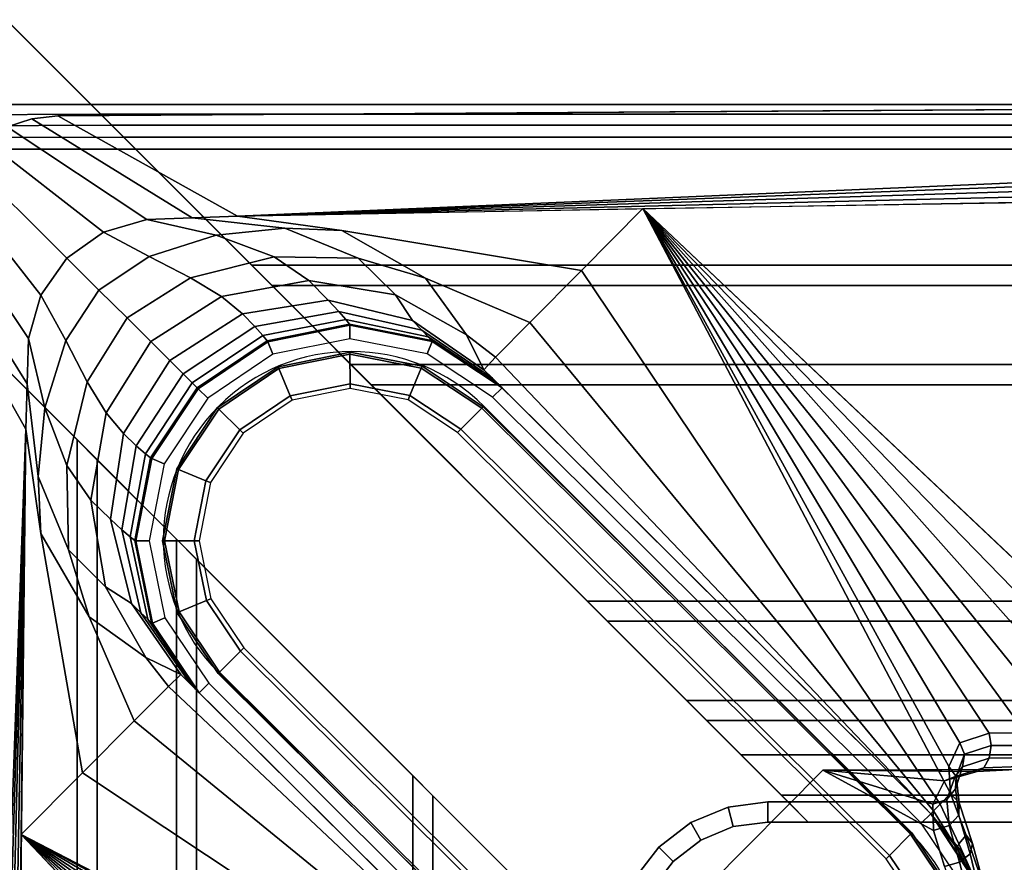
# Model space of a CAD drawing. Units: millimetres. Extents: x -452 to 2441, y -999 to 1795.
# Drawn here: x -43 to 30, y 1157 to 1220 of the extents above; entities that cross this region are included whole.
import ezdxf

# ---------------------------------------------------------------- set-up
doc = ezdxf.new("R2010")
doc.units = ezdxf.units.MM
doc.header["$LTSCALE"] = 200
doc.linetypes.add('DASHEDX2', pattern=[1.5, 1, -0.5])
for name, color, linetype in [('2ddim', 7, 'Continuous'), ('72_HWAP_INSERT', 7, 'Continuous'), ('72_HWAP_LW_D2_ANY', 7, 'Continuous'), ('72_HWAP_LW_D3_AURN-WKSF-TOP', 7, 'Continuous'), ('72_HWAP_LW_D3_AURN-WKSFRAMEONNECTORUMMY', 7, 'Continuous'), ('72_HWAP_LW_D3_AURN-WKSFRAMEUMMY', 7, 'Continuous'), ('72_HWAP_LW_D3_LEG_BODY', 7, 'Continuous')]:
    doc.layers.add(name, color=color, linetype=linetype)

# ---------------------------------------------------------------- blocks, each defined once
blk = doc.blocks.new('72HWLW3CONNECTOR')
for points, invisible_edges in [([(0, 0.013, 0.7107), (0.0015, 0.0145, 0.7122), (0.072, 0.085, 0.7122), (0.0705, 0.0835, 0.6892)], 8), ([(0.0015, 0.0145, 0.7122), (0.072, 0.082, 0.7122), (0.072, 0.085, 0.7122)], 1), ([(0, 0.013, 0.708536), (0, 0.013, 0.7107), (0.0705, 0.0835, 0.6892), (0.000066, 0.013066, 0.707912)], 6), ([(0.000573, 0.013573, 0.706772), (0.000266, 0.013259, 0.707316), (0.000066, 0.013066, 0.707912), (0.0705, 0.0835, 0.6892)], 12), ([(0.000993, 0.013993, 0.706306), (0.000573, 0.013573, 0.706772), (0.0705, 0.0835, 0.6892), (0.018574, 0.031574, 0.690484)], 6), ([(0.020127, 0.033127, 0.689532), (0.019307, 0.032307, 0.689936), (0.018574, 0.031574, 0.690484), (0.0705, 0.0835, 0.6892)], 12), ([(0.021008, 0.034008, 0.689284), (0.020127, 0.033127, 0.689532), (0.0705, 0.0835, 0.6892), (0.021919, 0.034919, 0.6892)], 2), ([(0.0705, 0.0835, 0.6892), (0.0705, 0.082, 0.6892), (0.021919, 0.023919, 0.6892), (0.021919, 0.034919, 0.6892)], 2), ([(0.034919, 0.021919, 0.6892), (0.021919, 0.034919, 0.6892), (0.0705, 0.0835, 0.6892), (0.0705, 0.082, 0.6892)], 9), ([(0.0015, 0.0145, 0.7122), (0.07334, 0.077, 0.7122), (0.072341, 0.079412, 0.7122), (0.072, 0.082, 0.7122)], 9), ([(0.0705, 0.082, 0.6892), (0.070892, 0.079024, 0.6892), (0.072041, 0.07625, 0.6892), (0.034919, 0.021919, 0.6892)], 12), ([(0.0015, 0.0145, 0.7122), (0.077, 0.07334, 0.7122), (0.074929, 0.074929, 0.7122), (0.07334, 0.077, 0.7122)], 9), ([(0.034919, 0.021919, 0.6892), (0.072041, 0.07625, 0.6892), (0.073868, 0.073868, 0.6892), (0.07625, 0.072041, 0.6892)], 9), ([(0.0015, 0.0145, 0.7122), (0.082, 0.072, 0.7122), (0.079412, 0.072341, 0.7122), (0.077, 0.07334, 0.7122)], 9), ([(0.0015, 0.0145, 0.7122), (0.0145, 0.0015, 0.7122), (0.085, 0.072, 0.7122), (0.082, 0.072, 0.7122)], 9), ([(0.085, 0.072, 0.7122), (0.0145, 0.0015, 0.7122), (0.013, 0, 0.7107), (0.0835, 0.0705, 0.6892)], 4), ([(0.07625, 0.072041, 0.6892), (0.079024, 0.070892, 0.6892), (0.082, 0.0705, 0.6892), (0.034919, 0.021919, 0.6892)], 12), ([(0.0835, 0.0705, 0.6892), (0.013, 0, 0.7107), (0.013, 0, 0.708536), (0.013066, 0.000066, 0.707912)], 9), ([(0.013066, 0.000066, 0.707912), (0.013266, 0.000259, 0.707316), (0.013573, 0.000573, 0.706772), (0.0835, 0.0705, 0.6892)], 12), ([(0.0835, 0.0705, 0.6892), (0.013573, 0.000573, 0.706772), (0.013993, 0.000993, 0.706306), (0.031574, 0.018574, 0.690484)], 9), ([(0.034919, 0.021919, 0.6892), (0.023919, 0.021919, 0.6892), (0.082, 0.0705, 0.6892), (0.0835, 0.0705, 0.6892)], 2), ([(0.031574, 0.018574, 0.690484), (0.032307, 0.019307, 0.689936), (0.033127, 0.020127, 0.689532), (0.0835, 0.0705, 0.6892)], 12), ([(0.0835, 0.0705, 0.6892), (0.033127, 0.020127, 0.689532), (0.034008, 0.021008, 0.689284), (0.034919, 0.021919, 0.6892)], 1), ([(0.034919, 0.021919, 0.6892), (0.082, 0.0705, 0.6892), (0.0835, 0.0705, 0.6892)], 1), ([(0.034919, 0.021919, 0.6892), (0.023919, 0.021919, 0.6892), (0.021919, 0.023919, 0.6892), (0.021919, 0.034919, 0.6892)], 10)]:
    blk.add_3dface(points, dxfattribs=dict(invisible_edges=invisible_edges))
for points in [[(0.0705, 0.0835, 0.6872), (0.072, 0.085, 0.6872), (0.072, 0.082, 0.6872), (0.0705, 0.082, 0.6872)], [(0.0705, 0.0835, 0.6872), (0.0705, 0.0835, 0.6892), (0.072, 0.085, 0.7122), (0.072, 0.085, 0.6872)], [(0.072, 0.082, 0.6872), (0.072, 0.085, 0.6872), (0.072, 0.085, 0.7122), (0.072, 0.082, 0.7122)], [(0.0705, 0.0835, 0.6892), (0.0705, 0.0835, 0.6872), (0.0705, 0.082, 0.6872), (0.0705, 0.082, 0.6892)], [(0.000993, 0.002993, 0.706306), (0.000993, 0.013993, 0.706306), (0.018574, 0.031574, 0.690484), (0.018574, 0.020574, 0.690484)]]:
    blk.add_3dface(points)
mesh = blk.add_polymesh((2, 7))
for k, corner in enumerate([(0.072, 0.082, 0.6872), (0.072341, 0.079412, 0.6872), (0.07334, 0.077, 0.6872), (0.074929, 0.074929, 0.6872), (0.077, 0.07334, 0.6872), (0.079412, 0.072341, 0.6872), (0.082, 0.072, 0.6872), (0.0705, 0.082, 0.6872), (0.070892, 0.079024, 0.6872), (0.072041, 0.07625, 0.6872), (0.073868, 0.073868, 0.6872), (0.07625, 0.072041, 0.6872), (0.079024, 0.070892, 0.6872), (0.082, 0.0705, 0.6872)]):
    mesh.set_mesh_vertex(divmod(k, 7), corner)
mesh = blk.add_polymesh((2, 7))
for k, corner in enumerate([(0.0705, 0.082, 0.6872), (0.070892, 0.079024, 0.6872), (0.072041, 0.07625, 0.6872), (0.073868, 0.073868, 0.6872), (0.07625, 0.072041, 0.6872), (0.079024, 0.070892, 0.6872), (0.082, 0.0705, 0.6872), (0.0705, 0.082, 0.6892), (0.070892, 0.079024, 0.6892), (0.072041, 0.07625, 0.6892), (0.073868, 0.073868, 0.6892), (0.07625, 0.072041, 0.6892), (0.079024, 0.070892, 0.6892), (0.082, 0.0705, 0.6892)]):
    mesh.set_mesh_vertex(divmod(k, 7), corner)
mesh = blk.add_polymesh((2, 7))
for k, corner in enumerate([(0.072, 0.082, 0.7122), (0.072341, 0.079412, 0.7122), (0.07334, 0.077, 0.7122), (0.074929, 0.074929, 0.7122), (0.077, 0.07334, 0.7122), (0.079412, 0.072341, 0.7122), (0.082, 0.072, 0.7122), (0.072, 0.082, 0.6872), (0.072341, 0.079412, 0.6872), (0.07334, 0.077, 0.6872), (0.074929, 0.074929, 0.6872), (0.077, 0.07334, 0.6872), (0.079412, 0.072341, 0.6872), (0.082, 0.072, 0.6872)]):
    mesh.set_mesh_vertex(divmod(k, 7), corner)
mesh = blk.add_polymesh((2, 5))
for k, corner in enumerate([(0.018574, 0.031574, 0.690484), (0.019307, 0.032307, 0.689936), (0.020127, 0.033127, 0.689532), (0.021008, 0.034008, 0.689284), (0.021919, 0.034919, 0.6892), (0.018574, 0.020574, 0.690484), (0.019352, 0.021352, 0.689914), (0.020183, 0.022183, 0.689516), (0.021043, 0.023043, 0.68928), (0.021919, 0.023919, 0.6892)]):
    mesh.set_mesh_vertex(divmod(k, 5), corner)
blk = doc.blocks.new('72HWLW3CURA-2108_FRAME')
for points in [[(0.085, -0.072, 0.7122), (2.015, -0.072, 0.7122), (2.0855, -0.0015, 0.7122), (0.0145, -0.0015, 0.7122)], [(2.028, -0.085, 0.7122), (2.028, -0.715, 0.7122), (2.0985, -0.7855, 0.7122), (2.0985, -0.0145, 0.7122)], [(2.099007, -0.013993, 0.706306), (2.099007, -0.786007, 0.706306), (2.081426, -0.768426, 0.690484), (2.081426, -0.031574, 0.690484)], [(0.034919, -0.021919, 0.6892), (2.065081, -0.021919, 0.6892), (2.05645, -0.03055, 0.6892), (0.04355, -0.03055, 0.6892)], [(0.04355, -0.03055, 0.6892), (2.05645, -0.03055, 0.6892), (2.05495, -0.03205, 0.6907), (0.04505, -0.03205, 0.6907)], [(0.04505, -0.03205, 0.6907), (2.05495, -0.03205, 0.6907), (2.05495, -0.03205, 0.7082), (0.04505, -0.03205, 0.7082)], [(0.04505, -0.03205, 0.7082), (2.05495, -0.03205, 0.7082), (2.04905, -0.03795, 0.7082), (0.05095, -0.03795, 0.7082)], [(2.078081, -0.034919, 0.6892), (2.078081, -0.765081, 0.6892), (2.06945, -0.75645, 0.6892), (2.06945, -0.04355, 0.6892)], [(0.05095, -0.03795, 0.7082), (2.04905, -0.03795, 0.7082), (2.04905, -0.03795, 0.6907), (0.05095, -0.03795, 0.6907)], [(0.05095, -0.03795, 0.6907), (2.04905, -0.03795, 0.6907), (2.04755, -0.03945, 0.6892), (0.05245, -0.03945, 0.6892)], [(0.05245, -0.03945, 0.6892), (2.04755, -0.03945, 0.6892), (2.03145, -0.05555, 0.6892), (0.06855, -0.05555, 0.6892)], [(2.06945, -0.04355, 0.6892), (2.06945, -0.75645, 0.6892), (2.06795, -0.75495, 0.6907), (2.06795, -0.04505, 0.6907)], [(2.06795, -0.04505, 0.7082), (2.06795, -0.75495, 0.7082), (2.06205, -0.74905, 0.7082), (2.06205, -0.05095, 0.7082)], [(2.06795, -0.04505, 0.6907), (2.06795, -0.75495, 0.6907), (2.06795, -0.75495, 0.7082), (2.06795, -0.04505, 0.7082)], [(2.06205, -0.05095, 0.6907), (2.06205, -0.74905, 0.6907), (2.06055, -0.74755, 0.6892), (2.06055, -0.05245, 0.6892)], [(2.06205, -0.05095, 0.7082), (2.06205, -0.74905, 0.7082), (2.06205, -0.74905, 0.6907), (2.06205, -0.05095, 0.6907)], [(2.06055, -0.05245, 0.6892), (2.06055, -0.74755, 0.6892), (2.04445, -0.73145, 0.6892), (2.04445, -0.06855, 0.6892)], [(0.06855, -0.05555, 0.6892), (2.03145, -0.05555, 0.6892), (2.02995, -0.05705, 0.6907), (0.07005, -0.05705, 0.6907)], [(0.07005, -0.05705, 0.6907), (2.02995, -0.05705, 0.6907), (2.02995, -0.05705, 0.7082), (0.07005, -0.05705, 0.7082)], [(0.07005, -0.05705, 0.7082), (2.02995, -0.05705, 0.7082), (2.02405, -0.06295, 0.7082), (0.07595, -0.06295, 0.7082)], [(2.04445, -0.06855, 0.6892), (2.04445, -0.73145, 0.6892), (2.04295, -0.72995, 0.6907), (2.04295, -0.07005, 0.6907)], [(2.04295, -0.07005, 0.7082), (2.04295, -0.72995, 0.7082), (2.03705, -0.72405, 0.7082), (2.03705, -0.07595, 0.7082)], [(2.04295, -0.07005, 0.6907), (2.04295, -0.72995, 0.6907), (2.04295, -0.72995, 0.7082), (2.04295, -0.07005, 0.7082)], [(2.03705, -0.07595, 0.6907), (2.03705, -0.72405, 0.6907), (2.03555, -0.72255, 0.6892), (2.03555, -0.07745, 0.6892)], [(2.03705, -0.07595, 0.7082), (2.03705, -0.72405, 0.7082), (2.03705, -0.72405, 0.6907), (2.03705, -0.07595, 0.6907)], [(2.03555, -0.07745, 0.6892), (2.03555, -0.72255, 0.6892), (2.0295, -0.7165, 0.6892), (2.0295, -0.0835, 0.6892)], [(2.033, -0.08, 0.7087), (2.033, -0.72, 0.7087), (2.03, -0.717, 0.7087), (2.03, -0.083, 0.7087)], [(2.033, -0.08, 0.6927), (2.033, -0.72, 0.6927), (2.033, -0.72, 0.7087), (2.033, -0.08, 0.7087)], [(2.028, -0.085, 0.6957), (2.028, -0.715, 0.6957), (2.03, -0.717, 0.6957), (2.03, -0.083, 0.6957)], [(2.03, -0.083, 0.7057), (2.03, -0.717, 0.7057), (2.028, -0.715, 0.7057), (2.028, -0.085, 0.7057)], [(2.0295, -0.0835, 0.6872), (2.0295, -0.7165, 0.6872), (2.028, -0.715, 0.6872), (2.028, -0.085, 0.6872)], [(2.0295, -0.0835, 0.6892), (2.0295, -0.7165, 0.6892), (2.0295, -0.7165, 0.6872), (2.0295, -0.0835, 0.6872)], [(2.03, -0.083, 0.7087), (2.03, -0.717, 0.7087), (2.03, -0.717, 0.7057), (2.03, -0.083, 0.7057)], [(2.028, -0.085, 0.6872), (2.028, -0.715, 0.6872), (2.028, -0.715, 0.6957), (2.028, -0.085, 0.6957)], [(2.028, -0.085, 0.7057), (2.028, -0.715, 0.7057), (2.028, -0.715, 0.7122), (2.028, -0.085, 0.7122)]]:
    blk.add_3dface(points)
for points, invisible_edges in [([(2.03, -0.083, 0.6927), (2.03, -0.717, 0.6927), (2.033, -0.72, 0.6927), (2.033, -0.08, 0.6927)], 1), ([(2.03, -0.083, 0.6957), (2.03, -0.717, 0.6957), (2.03, -0.717, 0.6927), (2.03, -0.083, 0.6927)], 4)]:
    blk.add_3dface(points, dxfattribs=dict(invisible_edges=invisible_edges))
mesh = blk.add_polymesh((2, 5))
for k, corner in enumerate([(2.081426, -0.768426, 0.690484), (2.080693, -0.767693, 0.689936), (2.079873, -0.766873, 0.689532), (2.078992, -0.765992, 0.689284), (2.078081, -0.765081, 0.6892), (2.081426, -0.031574, 0.690484), (2.080693, -0.032307, 0.689936), (2.079873, -0.033127, 0.689532), (2.078992, -0.034008, 0.689284), (2.078081, -0.034919, 0.6892)]):
    mesh.set_mesh_vertex(divmod(k, 5), corner)
blk = doc.blocks.new('72HWLW3CURA-2108_FRAME_2LNP1')
for points, invisible_edges in [([(1.967982, -0.151048, 0.7122), (0.002, -0.002, 0.7122), (2.098, -0.002, 0.7122), (1.979599, -0.154161, 0.7122)], 5), ([(2.098, -0.002, 0.7297), (0.002, -0.002, 0.7297), (1.967982, -0.151048, 0.7297), (1.979599, -0.154161, 0.7297)], 10), ([(1.979599, -0.154161, 0.7122), (2.098, -0.002, 0.7122), (2.000352, -0.166143, 0.7122), (1.9905, -0.159244, 0.7122)], 3), ([(2.000352, -0.166143, 0.7297), (2.098, -0.002, 0.7297), (1.979599, -0.154161, 0.7297), (1.9905, -0.159244, 0.7297)], 3), ([(2.015756, -0.1845, 0.7122), (2.008857, -0.174648, 0.7122), (2.000352, -0.166143, 0.7122), (2.098, -0.002, 0.7122)], 12), ([(2.000352, -0.166143, 0.7297), (2.008857, -0.174648, 0.7297), (2.015756, -0.1845, 0.7297), (2.098, -0.002, 0.7297)], 12), ([(2.098, -0.002, 0.7122), (2.023952, -0.207018, 0.7122), (2.020839, -0.195401, 0.7122), (2.015756, -0.1845, 0.7122)], 9), ([(2.020839, -0.195401, 0.7297), (2.023952, -0.207018, 0.7297), (2.098, -0.002, 0.7297), (2.015756, -0.1845, 0.7297)], 6), ([(2.025, -0.219, 0.7122), (2.023952, -0.207018, 0.7122), (2.098, -0.002, 0.7122)], 10), ([(2.098, -0.002, 0.7297), (2.023952, -0.207018, 0.7297), (2.025, -0.219, 0.7297), (2.098, -0.002, 0.7297)], 5), ([(2.025, -0.219, 0.7122), (2.098, -0.002, 0.7122), (2.098, -0.798, 0.7122), (2.025, -0.581, 0.7122)], 5), ([(2.098, -0.798, 0.7297), (2.098, -0.002, 0.7297), (2.025, -0.219, 0.7297), (2.025, -0.581, 0.7297)], 10)]:
    blk.add_3dface(points, dxfattribs=dict(invisible_edges=invisible_edges))
blk = doc.blocks.new('72HWLW2CULG-FH-G')
at = {"color": 252, "linetype": 'DASHEDX2'}
for p, q in [((0.072892, 0.092691), (0.041072, 0.060871)), ((0.060871, 0.041072), (0.092691, 0.072892))]:
    blk.add_line(p, q, dxfattribs=at)
for centre, start, end in [((0.082791, 0.082791), 315, 135), ((0.050972, 0.050972), 135, 315)]:
    blk.add_arc(centre, 0.014, start, end, dxfattribs=at)
blk = doc.blocks.new('72HWAP_LW21289888009000')
at = {"layer": '2ddim', "rotation": 180}
blk.add_blockref('72HWLW2CULG-FH-G', (2.1, 0), dxfattribs=at)
blk = doc.blocks.new('72HWLW3CULG_18_FG_TRIM')
for points, invisible_edges in [([(0.019419, 0.029115, 0.68891), (0.06814, 0.086091, 0.6892), (0.067958, 0.142559, 0.6892), (0.018949, 0.101935, 0.68891)], 5), ([(0.066048, 0.114734, 0.6807), (0.026336, 0.072672, 0.680688), (0.025791, 0.106242, 0.6807), (0.065958, 0.142552, 0.6807)], 4), ([(0.094295, 0.072808, 0.671875), (0.095103, 0.075488, 0.669147), (0.075306, 0.095158, 0.669147), (0.072631, 0.094333, 0.671875)], 10), ([(0.07139, 0.09412, 0.65839), (0.039405, 0.061928, 0.65401), (0.038969, 0.061489, 0.65863), (0.038325, 0.060841, 0.6632)], 1), ([(0.039654, 0.062179, 0.6447), (0.039632, 0.062156, 0.649361), (0.039405, 0.061928, 0.65401), (0.07139, 0.09412, 0.65839)], 12), ([(0.07139, 0.09412, 0.65839), (0.07139, 0.09412, 0.6397), (0.039673, 0.062197, 0.6397), (0.039654, 0.062179, 0.6447)], 8), ([(0.072631, 0.094333, 0.671875), (0.06814, 0.086091, 0.6892), (0.086082, 0.068264, 0.6892), (0.094295, 0.072808, 0.671875)], 8), ([(0.06814, 0.086091, 0.6892), (0.019419, 0.029115, 0.68891), (0.019651, 0.027185, 0.68891)], 9), ([(0.019651, 0.027185, 0.68891), (0.020245, 0.025335, 0.68891), (0.021181, 0.023631, 0.68891), (0.06814, 0.086091, 0.6892)], 12), ([(0.06814, 0.086091, 0.6892), (0.021181, 0.023631, 0.68891), (0.022423, 0.022135, 0.68891), (0.023926, 0.020903, 0.68891)], 9), ([(0.027491, 0.019396, 0.68891), (0.06814, 0.086091, 0.6892), (0.023926, 0.020903, 0.68891), (0.025636, 0.019978, 0.68891)], 3), ([(0.029422, 0.019176, 0.68891), (0.086082, 0.068264, 0.6892), (0.06814, 0.086091, 0.6892), (0.027491, 0.019396, 0.68891)], 5), ([(0.09409, 0.071565, 0.65839), (0.061026, 0.038287, 0.6632), (0.061669, 0.038935, 0.65863), (0.062105, 0.039373, 0.65401)], 8), ([(0.09409, 0.071565, 0.65839), (0.062105, 0.039373, 0.65401), (0.062332, 0.039602, 0.649361), (0.062354, 0.039624, 0.6447)], 9), ([(0.09409, 0.071565, 0.65839), (0.062354, 0.039624, 0.6447), (0.062373, 0.039643, 0.6397), (0.09409, 0.071565, 0.6397)], 1), ([(0.102243, 0.019176, 0.68891), (0.14255, 0.068446, 0.6892), (0.086082, 0.068264, 0.6892), (0.029422, 0.019176, 0.68891)], 5), ([(0.106506, 0.026046, 0.6807), (0.072933, 0.026374, 0.680688), (0.114738, 0.066356, 0.6807), (0.142557, 0.066446, 0.6807)], 8)]:
    blk.add_3dface(points, dxfattribs=dict(invisible_edges=invisible_edges))
for points in [[(0.06814, 0.086091, 0.6892), (0.068048, 0.11474, 0.6827), (0.067958, 0.142559, 0.6827), (0.067958, 0.142559, 0.6892)], [(0.026886, 0.042497, 0.6807), (0.019419, 0.029115, 0.68891), (0.018949, 0.101935, 0.68891), (0.024173, 0.106192, 0.681526)], [(0.106467, 0.024427, 0.681526), (0.102243, 0.019176, 0.68891), (0.029422, 0.019176, 0.68891), (0.042755, 0.026729, 0.6807)]]:
    blk.add_3dface(points)
at = {"linetype": 'Continuous'}
for points in [[(0.039673, 0.062197, 0.0645), (0.039673, 0.062197, 0.6397), (0.07139, 0.09412, 0.6397), (0.07139, 0.09412, 0.0645)], [(0.040382, 0.061493, 0.015), (0.039673, 0.062197, 0.0165), (0.07139, 0.09412, 0.0165), (0.072099, 0.093415, 0.015)], [(0.039673, 0.062197, 0.0165), (0.039673, 0.062197, 0.0645), (0.07139, 0.09412, 0.0645), (0.07139, 0.09412, 0.0165)], [(0.041092, 0.060788, 0.015), (0.072809, 0.09271, 0.015), (0.072809, 0.09271, 0.002707), (0.041092, 0.060788, 0.002707)], [(0.041092, 0.060788, 0.002707), (0.072809, 0.09271, 0.002707), (0.072917, 0.092607, 0.002354), (0.041195, 0.06068, 0.002354)], [(0.041195, 0.06068, 0.002354), (0.072917, 0.092607, 0.002354), (0.074483, 0.091051, 0.000146), (0.042761, 0.059124, 0.000146)], [(0.042761, 0.059124, 0.000146), (0.074483, 0.091051, 0.000146), (0.074734, 0.090802), (0.043012, 0.058875)], [(0.091002, 0.074639, 0.000146), (0.05928, 0.042712, 0.000146), (0.059029, 0.042961), (0.090751, 0.074888)], [(0.092567, 0.073083, 0.002354), (0.060845, 0.041156, 0.002354), (0.05928, 0.042712, 0.000146), (0.091002, 0.074639, 0.000146)], [(0.092671, 0.072975, 0.002707), (0.060954, 0.041053, 0.002707), (0.060845, 0.041156, 0.002354), (0.092567, 0.073083, 0.002354)], [(0.092671, 0.072975, 0.015), (0.060954, 0.041053, 0.015), (0.060954, 0.041053, 0.002707), (0.092671, 0.072975, 0.002707)], [(0.062373, 0.039643, 0.0165), (0.061664, 0.040348, 0.015), (0.093381, 0.07227, 0.015), (0.09409, 0.071565, 0.0165)], [(0.062373, 0.039643, 0.6397), (0.062373, 0.039643, 0.0645), (0.09409, 0.071565, 0.0645), (0.09409, 0.071565, 0.6397)], [(0.062373, 0.039643, 0.0645), (0.062373, 0.039643, 0.0165), (0.09409, 0.071565, 0.0165), (0.09409, 0.071565, 0.0645)]]:
    blk.add_3dface(points, dxfattribs=at)
mesh = blk.add_polymesh((2, 9))
for k, corner in enumerate([(0.066048, 0.114734, 0.6807), (0.065908, 0.111238, 0.680476), (0.065745, 0.107794, 0.679838), (0.06556, 0.104435, 0.678847), (0.065356, 0.101173, 0.677574), (0.065378, 0.098474, 0.676176), (0.066108, 0.096292, 0.674236), (0.067864, 0.095459, 0.671917), (0.069873, 0.095589, 0.669645), (0.026336, 0.072672, 0.680688), (0.026336, 0.072672, 0.680688), (0.026336, 0.072672, 0.680688), (0.026336, 0.072672, 0.680688), (0.026336, 0.072672, 0.680688), (0.026336, 0.072672, 0.680688), (0.026336, 0.072672, 0.680688), (0.026336, 0.072672, 0.680688), (0.026336, 0.072672, 0.680688)]):
    mesh.set_mesh_vertex(divmod(k, 9), corner)
mesh = blk.add_polymesh((2, 9))
for k, corner in enumerate([(0.072631, 0.094333, 0.671875), (0.070674, 0.094282, 0.674195), (0.068934, 0.095145, 0.676514), (0.068228, 0.097569, 0.678155), (0.068094, 0.1004, 0.679262), (0.068083, 0.103833, 0.68068), (0.068071, 0.107385, 0.681762), (0.06806, 0.111033, 0.682453), (0.068048, 0.114738, 0.6827), (0.06814, 0.086091, 0.6892), (0.06814, 0.086091, 0.6892), (0.06814, 0.086091, 0.6892), (0.06814, 0.086091, 0.6892), (0.06814, 0.086091, 0.6892), (0.06814, 0.086091, 0.6892), (0.06814, 0.086091, 0.6892), (0.06814, 0.086091, 0.6892), (0.06814, 0.086091, 0.6892)]):
    mesh.set_mesh_vertex(divmod(k, 9), corner)
mesh = blk.add_polymesh((2, 5))
for k, corner in enumerate([(0.024173, 0.106192, 0.681526), (0.024492, 0.106202, 0.68118), (0.024883, 0.106214, 0.680919), (0.025324, 0.106227, 0.680756), (0.025791, 0.106242, 0.6807), (0.026886, 0.042497, 0.6807), (0.026886, 0.042497, 0.6807), (0.026886, 0.042497, 0.6807), (0.026886, 0.042497, 0.6807), (0.026886, 0.042497, 0.6807)]):
    mesh.set_mesh_vertex(divmod(k, 5), corner)
mesh = blk.add_polymesh((5, 5))
for k, corner in enumerate([(0.065356, 0.101173, 0.677574), (0.066311, 0.101229, 0.677461), (0.067216, 0.101093, 0.677761), (0.067858, 0.100792, 0.678414), (0.068094, 0.1004, 0.679262), (0.065378, 0.098474, 0.676176), (0.066311, 0.098615, 0.676228), (0.067254, 0.098475, 0.676677), (0.067955, 0.098088, 0.677388), (0.068228, 0.097569, 0.678155), (0.066108, 0.096292, 0.674236), (0.06695, 0.096626, 0.674598), (0.067881, 0.096496, 0.675259), (0.068621, 0.095936, 0.675977), (0.068934, 0.095145, 0.676514), (0.067864, 0.095459, 0.671917), (0.068617, 0.09602, 0.672543), (0.069539, 0.095972, 0.673313), (0.070321, 0.095311, 0.673936), (0.070674, 0.094282, 0.674195), (0.069873, 0.095589, 0.669645), (0.070585, 0.096249, 0.67039), (0.071485, 0.09621, 0.671189), (0.072265, 0.095484, 0.671748), (0.072631, 0.094333, 0.671875)]):
    mesh.set_mesh_vertex(divmod(k, 5), corner)
mesh = blk.add_polymesh((5, 5))
for k, corner in enumerate([(0.083891, 0.098811, 0.65839), (0.080457, 0.098687, 0.65839), (0.077128, 0.097832, 0.65839), (0.074058, 0.096286, 0.65839), (0.07139, 0.09412, 0.65839), (0.083891, 0.098809, 0.658968), (0.080421, 0.09865, 0.659388), (0.07712, 0.097731, 0.66003), (0.074083, 0.096169, 0.660718), (0.071384, 0.094126, 0.661286), (0.083891, 0.098806, 0.659545), (0.080314, 0.098602, 0.660453), (0.077007, 0.097608, 0.661546), (0.073974, 0.096074, 0.662784), (0.071175, 0.094333, 0.664164), (0.083891, 0.098804, 0.660123), (0.08016, 0.098599, 0.661506), (0.076747, 0.097631, 0.663025), (0.073618, 0.096226, 0.664788), (0.070674, 0.094831, 0.66697), (0.083891, 0.098801, 0.6607), (0.080004, 0.098683, 0.66247), (0.076352, 0.097916, 0.664555), (0.072988, 0.096759, 0.666929), (0.069873, 0.095589, 0.669645)]):
    mesh.set_mesh_vertex(divmod(k, 5), corner)
mesh = blk.add_polymesh((5, 5))
for k, corner in enumerate([(0.069873, 0.095589, 0.669645), (0.070585, 0.096249, 0.67039), (0.071485, 0.09621, 0.671189), (0.072265, 0.095484, 0.671748), (0.072631, 0.094333, 0.671875), (0.072988, 0.096759, 0.666929), (0.073604, 0.097238, 0.667671), (0.074359, 0.097058, 0.668454), (0.074997, 0.096267, 0.669007), (0.075306, 0.095158, 0.669147), (0.076352, 0.097916, 0.664555), (0.076869, 0.098115, 0.665277), (0.077466, 0.097799, 0.665997), (0.077949, 0.097038, 0.666505), (0.078162, 0.096062, 0.666662), (0.080004, 0.098683, 0.66247), (0.080419, 0.098622, 0.663166), (0.080847, 0.098215, 0.663808), (0.081166, 0.097528, 0.664257), (0.081279, 0.096705, 0.664423), (0.083891, 0.098801, 0.6607), (0.084216, 0.098629, 0.661369), (0.084473, 0.098196, 0.661942), (0.084623, 0.097556, 0.662331), (0.084648, 0.096809, 0.662486)]):
    mesh.set_mesh_vertex(divmod(k, 5), corner)
mesh = blk.add_polymesh((2, 9), dxfattribs=at)
for k, corner in enumerate([(0.093381, 0.07227, 0.015), (0.096617, 0.077147, 0.015), (0.09774, 0.082891, 0.015), (0.09658, 0.088627, 0.015), (0.093312, 0.093483, 0.015), (0.088435, 0.096719, 0.015), (0.082692, 0.097842, 0.015), (0.076955, 0.096682, 0.015), (0.072099, 0.093415, 0.015), (0.09409, 0.071565, 0.0165), (0.097542, 0.076767, 0.0165), (0.09874, 0.082894, 0.0165), (0.097502, 0.089013, 0.0165), (0.094017, 0.094193, 0.0165), (0.088815, 0.097644, 0.0165), (0.082688, 0.098842, 0.0165), (0.076569, 0.097605, 0.0165), (0.07139, 0.09412, 0.0165)]):
    mesh.set_mesh_vertex(divmod(k, 9), corner)
mesh = blk.add_polymesh((2, 9), dxfattribs=at)
for k, corner in enumerate([(0.09409, 0.071565, 0.0165), (0.097542, 0.076767, 0.0165), (0.09874, 0.082894, 0.0165), (0.097502, 0.089013, 0.0165), (0.094017, 0.094193, 0.0165), (0.088815, 0.097644, 0.0165), (0.082688, 0.098842, 0.0165), (0.076569, 0.097605, 0.0165), (0.07139, 0.09412, 0.0165), (0.09409, 0.071565, 0.0645), (0.097542, 0.076767, 0.0645), (0.09874, 0.082894, 0.0645), (0.097502, 0.089013, 0.0645), (0.094017, 0.094193, 0.0645), (0.088815, 0.097644, 0.0645), (0.082688, 0.098842, 0.0645), (0.076569, 0.097605, 0.0645), (0.07139, 0.09412, 0.0645)]):
    mesh.set_mesh_vertex(divmod(k, 9), corner)
mesh = blk.add_polymesh((2, 17))
for k, corner in enumerate([(0.09409, 0.071565, 0.6397), (0.097542, 0.076767, 0.6397), (0.097542, 0.076767, 0.6397), (0.09874, 0.082894, 0.6397), (0.09874, 0.082894, 0.6397), (0.097502, 0.089013, 0.6397), (0.097502, 0.089013, 0.6397), (0.094017, 0.094193, 0.6397), (0.094017, 0.094193, 0.6397), (0.094017, 0.094193, 0.6397), (0.088815, 0.097644, 0.6397), (0.088815, 0.097644, 0.6397), (0.082688, 0.098842, 0.6397), (0.082688, 0.098842, 0.6397), (0.076569, 0.097605, 0.6397), (0.076569, 0.097605, 0.6397), (0.07139, 0.09412, 0.6397), (0.09409, 0.071565, 0.65839), (0.096239, 0.074248, 0.65839), (0.097765, 0.077327, 0.65839), (0.098599, 0.080661, 0.65839), (0.098701, 0.084097, 0.65839), (0.09823, 0.086897, 0.65839), (0.097271, 0.089569, 0.65839), (0.095855, 0.09203, 0.65839), (0.094026, 0.094202, 0.65839), (0.091843, 0.096017, 0.65839), (0.089373, 0.097417, 0.65839), (0.086694, 0.098358, 0.65839), (0.083891, 0.098811, 0.65839), (0.080457, 0.098687, 0.65839), (0.077128, 0.097832, 0.65839), (0.074058, 0.096286, 0.65839), (0.07139, 0.09412, 0.65839)]):
    mesh.set_mesh_vertex(divmod(k, 17), corner)
mesh = blk.add_polymesh((2, 4), dxfattribs=at)
for k, corner in enumerate([(0.089905, 0.097148, 0.0645), (0.083487, 0.098825, 0.0645), (0.07694, 0.097754, 0.0645), (0.07139, 0.09412, 0.0645), (0.089905, 0.097148, 0.6397), (0.083487, 0.098825, 0.6397), (0.07694, 0.097754, 0.6397), (0.07139, 0.09412, 0.6397)]):
    mesh.set_mesh_vertex(divmod(k, 4), corner)
mesh = blk.add_polymesh((2, 9), dxfattribs=at)
for k, corner in enumerate([(0.072809, 0.09271, 0.015), (0.077341, 0.09576, 0.015), (0.082695, 0.096842, 0.015), (0.088056, 0.095794, 0.015), (0.092607, 0.092774, 0.015), (0.095657, 0.088242, 0.015), (0.09674, 0.082888, 0.015), (0.095691, 0.077527, 0.015), (0.092671, 0.072975, 0.015), (0.072809, 0.09271, 0.002707), (0.077341, 0.09576, 0.002707), (0.082695, 0.096842, 0.002707), (0.088056, 0.095794, 0.002707), (0.092607, 0.092774, 0.002707), (0.095657, 0.088242, 0.002707), (0.09674, 0.082888, 0.002707), (0.095691, 0.077527, 0.002707), (0.092671, 0.072975, 0.002707)]):
    mesh.set_mesh_vertex(divmod(k, 9), corner)
mesh = blk.add_polymesh((2, 9), dxfattribs=at)
for k, corner in enumerate([(0.072809, 0.09271, 0.002707), (0.077341, 0.09576, 0.002707), (0.082695, 0.096842, 0.002707), (0.088056, 0.095794, 0.002707), (0.092607, 0.092774, 0.002707), (0.095657, 0.088242, 0.002707), (0.09674, 0.082888, 0.002707), (0.095691, 0.077527, 0.002707), (0.092671, 0.072975, 0.002707), (0.072917, 0.092607, 0.002354), (0.077401, 0.095624, 0.002354), (0.082698, 0.096695, 0.002354), (0.088001, 0.095658, 0.002354), (0.092504, 0.09267, 0.002354), (0.095521, 0.088186, 0.002354), (0.096592, 0.08289, 0.002354), (0.095555, 0.077586, 0.002354), (0.092567, 0.073083, 0.002354)]):
    mesh.set_mesh_vertex(divmod(k, 9), corner)
mesh = blk.add_polymesh((2, 9), dxfattribs=at)
for k, corner in enumerate([(0.072917, 0.092607, 0.002354), (0.077401, 0.095624, 0.002354), (0.082698, 0.096695, 0.002354), (0.088001, 0.095658, 0.002354), (0.092504, 0.09267, 0.002354), (0.095521, 0.088186, 0.002354), (0.096592, 0.08289, 0.002354), (0.095555, 0.077586, 0.002354), (0.092567, 0.073083, 0.002354), (0.074483, 0.091051, 0.000146), (0.078252, 0.093587, 0.000146), (0.082705, 0.094488, 0.000146), (0.087163, 0.093616, 0.000146), (0.090949, 0.091104, 0.000146), (0.093485, 0.087335, 0.000146), (0.094385, 0.082883, 0.000146), (0.093513, 0.078424, 0.000146), (0.091002, 0.074639, 0.000146)]):
    mesh.set_mesh_vertex(divmod(k, 9), corner)
mesh = blk.add_polymesh((2, 5))
for k, corner in enumerate([(0.069873, 0.095589, 0.669645), (0.070674, 0.094831, 0.666969), (0.071175, 0.094333, 0.664163), (0.071384, 0.094126, 0.661284), (0.07139, 0.09412, 0.65839), (0.026336, 0.072672, 0.680688), (0.030949, 0.068104, 0.679172), (0.034825, 0.064265, 0.67534), (0.0374, 0.061715, 0.669744), (0.038325, 0.060841, 0.6632)]):
    mesh.set_mesh_vertex(divmod(k, 5), corner)
mesh = blk.add_polymesh((2, 9), dxfattribs=at)
for k, corner in enumerate([(0.074483, 0.091051, 0.000146), (0.078252, 0.093587, 0.000146), (0.082705, 0.094488, 0.000146), (0.087163, 0.093616, 0.000146), (0.090949, 0.091104, 0.000146), (0.093485, 0.087335, 0.000146), (0.094385, 0.082883, 0.000146), (0.093513, 0.078424, 0.000146), (0.091002, 0.074639, 0.000146), (0.074734, 0.090802), (0.078389, 0.093261), (0.082706, 0.094134), (0.087029, 0.093289), (0.090699, 0.090854), (0.093158, 0.087199), (0.094032, 0.082881), (0.093186, 0.078558), (0.090751, 0.074888)]):
    mesh.set_mesh_vertex(divmod(k, 9), corner)
mesh = blk.add_polymesh((2, 5))
for k, corner in enumerate([(0.026336, 0.072672, 0.680688), (0.030949, 0.068104, 0.679172), (0.034825, 0.064265, 0.67534), (0.0374, 0.061715, 0.669744), (0.038325, 0.060841, 0.6632), (0.026886, 0.042497, 0.6807), (0.027954, 0.050274, 0.679744), (0.031512, 0.056488, 0.676449), (0.035727, 0.059561, 0.670607), (0.038325, 0.060841, 0.6632)]):
    mesh.set_mesh_vertex(divmod(k, 5), corner)
mesh = blk.add_polymesh((2, 5))
for k, corner in enumerate([(0.072933, 0.026374, 0.680688), (0.068336, 0.030957, 0.679172), (0.064472, 0.034809, 0.67534), (0.061905, 0.037367, 0.669744), (0.061026, 0.038287, 0.6632), (0.095569, 0.070058, 0.669645), (0.094806, 0.070854, 0.666969), (0.094304, 0.071352, 0.664163), (0.094096, 0.071559, 0.661284), (0.09409, 0.071565, 0.65839)]):
    mesh.set_mesh_vertex(divmod(k, 5), corner)
mesh = blk.add_polymesh((2, 9))
for k, corner in enumerate([(0.095569, 0.070058, 0.669645), (0.095452, 0.068049, 0.671917), (0.096296, 0.066298, 0.674236), (0.098483, 0.065582, 0.676176), (0.101183, 0.065577, 0.677574), (0.104443, 0.065803, 0.678847), (0.107801, 0.066009, 0.679838), (0.111243, 0.066194, 0.680476), (0.114738, 0.066356, 0.6807), (0.072933, 0.026374, 0.680688), (0.072933, 0.026374, 0.680688), (0.072933, 0.026374, 0.680688), (0.072933, 0.026374, 0.680688), (0.072933, 0.026374, 0.680688), (0.072933, 0.026374, 0.680688), (0.072933, 0.026374, 0.680688), (0.072933, 0.026374, 0.680688), (0.072933, 0.026374, 0.680688)]):
    mesh.set_mesh_vertex(divmod(k, 9), corner)
mesh = blk.add_polymesh((5, 5))
for k, corner in enumerate([(0.039727, 0.039551, 0.6447), (0.039666, 0.03949, 0.649408), (0.039301, 0.039122, 0.654088), (0.038627, 0.038444, 0.658699), (0.037652, 0.037463, 0.6632), (0.036242, 0.044731, 0.6447), (0.036167, 0.044694, 0.649401), (0.03578, 0.044387, 0.654076), (0.035099, 0.043786, 0.658688), (0.034156, 0.042875, 0.6632), (0.035004, 0.05085, 0.6447), (0.03494, 0.050825, 0.649384), (0.034594, 0.050564, 0.654049), (0.03399, 0.050044, 0.658664), (0.033158, 0.049246, 0.6632), (0.036202, 0.056977, 0.6447), (0.03616, 0.056948, 0.649368), (0.035879, 0.056698, 0.654022), (0.035374, 0.056222, 0.65864), (0.034664, 0.055522, 0.6632), (0.039654, 0.062179, 0.6447), (0.039632, 0.062156, 0.649361), (0.039405, 0.061928, 0.65401), (0.038969, 0.061489, 0.65863), (0.038325, 0.060841, 0.6632)]):
    mesh.set_mesh_vertex(divmod(k, 5), corner)
mesh = blk.add_polymesh((2, 9))
for k, corner in enumerate([(0.039673, 0.062197, 0.6397), (0.036221, 0.056996, 0.6397), (0.035023, 0.050869, 0.6397), (0.036261, 0.04475, 0.6397), (0.039746, 0.03957, 0.6397), (0.044948, 0.036119, 0.6397), (0.051074, 0.03492, 0.6397), (0.057193, 0.036158, 0.6397), (0.062373, 0.039643, 0.6397), (0.039654, 0.062179, 0.6447), (0.036202, 0.056977, 0.6447), (0.035004, 0.05085, 0.6447), (0.036242, 0.044731, 0.6447), (0.039727, 0.039551, 0.6447), (0.044929, 0.0361, 0.6447), (0.051056, 0.034901, 0.6447), (0.057175, 0.036139, 0.6447), (0.062354, 0.039624, 0.6447)]):
    mesh.set_mesh_vertex(divmod(k, 9), corner)
mesh = blk.add_polymesh((2, 9), dxfattribs=at)
for k, corner in enumerate([(0.039673, 0.062197, 0.0645), (0.036221, 0.056996, 0.0645), (0.035023, 0.050869, 0.0645), (0.036261, 0.04475, 0.0645), (0.039746, 0.03957, 0.0645), (0.044948, 0.036119, 0.0645), (0.051074, 0.03492, 0.0645), (0.057193, 0.036158, 0.0645), (0.062373, 0.039643, 0.0645), (0.039673, 0.062197, 0.6397), (0.036221, 0.056996, 0.6397), (0.035023, 0.050869, 0.6397), (0.036261, 0.04475, 0.6397), (0.039746, 0.03957, 0.6397), (0.044948, 0.036119, 0.6397), (0.051074, 0.03492, 0.6397), (0.057193, 0.036158, 0.6397), (0.062373, 0.039643, 0.6397)]):
    mesh.set_mesh_vertex(divmod(k, 9), corner)
mesh = blk.add_polymesh((2, 9), dxfattribs=at)
for k, corner in enumerate([(0.040382, 0.061493, 0.015), (0.037146, 0.056616, 0.015), (0.036023, 0.050872, 0.015), (0.037183, 0.045135, 0.015), (0.040451, 0.04028, 0.015), (0.045327, 0.037044, 0.015), (0.051071, 0.03592, 0.015), (0.056808, 0.037081, 0.015), (0.061664, 0.040348, 0.015), (0.039673, 0.062197, 0.0165), (0.036221, 0.056996, 0.0165), (0.035023, 0.050869, 0.0165), (0.036261, 0.04475, 0.0165), (0.039746, 0.03957, 0.0165), (0.044948, 0.036119, 0.0165), (0.051074, 0.03492, 0.0165), (0.057193, 0.036158, 0.0165), (0.062373, 0.039643, 0.0165)]):
    mesh.set_mesh_vertex(divmod(k, 9), corner)
mesh = blk.add_polymesh((2, 9), dxfattribs=at)
for k, corner in enumerate([(0.039673, 0.062197, 0.0165), (0.036221, 0.056996, 0.0165), (0.035023, 0.050869, 0.0165), (0.036261, 0.04475, 0.0165), (0.039746, 0.03957, 0.0165), (0.044948, 0.036119, 0.0165), (0.051074, 0.03492, 0.0165), (0.057193, 0.036158, 0.0165), (0.062373, 0.039643, 0.0165), (0.039673, 0.062197, 0.0645), (0.036221, 0.056996, 0.0645), (0.035023, 0.050869, 0.0645), (0.036261, 0.04475, 0.0645), (0.039746, 0.03957, 0.0645), (0.044948, 0.036119, 0.0645), (0.051074, 0.03492, 0.0645), (0.057193, 0.036158, 0.0645), (0.062373, 0.039643, 0.0645)]):
    mesh.set_mesh_vertex(divmod(k, 9), corner)
mesh = blk.add_polymesh((5, 5))
for k, corner in enumerate([(0.037652, 0.037463, 0.6632), (0.036234, 0.036036, 0.667971), (0.034478, 0.034268, 0.672509), (0.0324, 0.032177, 0.676764), (0.030029, 0.029791, 0.6807), (0.034156, 0.042875, 0.6632), (0.032888, 0.041313, 0.668383), (0.031484, 0.038994, 0.673124), (0.02991, 0.035911, 0.67723), (0.028077, 0.032525, 0.6807), (0.033158, 0.049246, 0.6632), (0.031699, 0.047816, 0.669289), (0.029921, 0.045229, 0.674479), (0.028312, 0.040909, 0.678254), (0.027142, 0.035751, 0.6807), (0.034664, 0.055522, 0.6632), (0.032748, 0.054262, 0.670195), (0.030014, 0.051489, 0.675834), (0.027784, 0.046015, 0.679278), (0.027011, 0.039124, 0.6807), (0.038325, 0.060841, 0.6632), (0.035727, 0.059561, 0.670607), (0.031512, 0.056488, 0.676449), (0.027954, 0.050274, 0.679744), (0.026886, 0.042497, 0.6807)]):
    mesh.set_mesh_vertex(divmod(k, 5), corner)
mesh = blk.add_polymesh((2, 9), dxfattribs=at)
for k, corner in enumerate([(0.060954, 0.041053, 0.015), (0.056422, 0.038003, 0.015), (0.051068, 0.03692, 0.015), (0.045707, 0.037969, 0.015), (0.041155, 0.040989, 0.015), (0.038106, 0.045521, 0.015), (0.037023, 0.050875, 0.015), (0.038071, 0.056236, 0.015), (0.041092, 0.060788, 0.015), (0.060954, 0.041053, 0.002707), (0.056422, 0.038003, 0.002707), (0.051068, 0.03692, 0.002707), (0.045707, 0.037969, 0.002707), (0.041155, 0.040989, 0.002707), (0.038106, 0.045521, 0.002707), (0.037023, 0.050875, 0.002707), (0.038071, 0.056236, 0.002707), (0.041092, 0.060788, 0.002707)]):
    mesh.set_mesh_vertex(divmod(k, 9), corner)
mesh = blk.add_polymesh((2, 9), dxfattribs=at)
for k, corner in enumerate([(0.060954, 0.041053, 0.002707), (0.056422, 0.038003, 0.002707), (0.051068, 0.03692, 0.002707), (0.045707, 0.037969, 0.002707), (0.041155, 0.040989, 0.002707), (0.038106, 0.045521, 0.002707), (0.037023, 0.050875, 0.002707), (0.038071, 0.056236, 0.002707), (0.041092, 0.060788, 0.002707), (0.060845, 0.041156, 0.002354), (0.056362, 0.038139, 0.002354), (0.051065, 0.037068, 0.002354), (0.045762, 0.038105, 0.002354), (0.041259, 0.041093, 0.002354), (0.038242, 0.045576, 0.002354), (0.03717, 0.050873, 0.002354), (0.038208, 0.056177, 0.002354), (0.041195, 0.06068, 0.002354)]):
    mesh.set_mesh_vertex(divmod(k, 9), corner)
mesh = blk.add_polymesh((2, 9), dxfattribs=at)
for k, corner in enumerate([(0.060845, 0.041156, 0.002354), (0.056362, 0.038139, 0.002354), (0.051065, 0.037068, 0.002354), (0.045762, 0.038105, 0.002354), (0.041259, 0.041093, 0.002354), (0.038242, 0.045576, 0.002354), (0.03717, 0.050873, 0.002354), (0.038208, 0.056177, 0.002354), (0.041195, 0.06068, 0.002354), (0.05928, 0.042712, 0.000146), (0.055511, 0.040176, 0.000146), (0.051058, 0.039275, 0.000146), (0.0466, 0.040147, 0.000146), (0.042814, 0.042658, 0.000146), (0.040278, 0.046428, 0.000146), (0.039378, 0.05088, 0.000146), (0.040249, 0.055339, 0.000146), (0.042761, 0.059124, 0.000146)]):
    mesh.set_mesh_vertex(divmod(k, 9), corner)
mesh = blk.add_polymesh((2, 9), dxfattribs=at)
for k, corner in enumerate([(0.05928, 0.042712, 0.000146), (0.055511, 0.040176, 0.000146), (0.051058, 0.039275, 0.000146), (0.0466, 0.040147, 0.000146), (0.042814, 0.042658, 0.000146), (0.040278, 0.046428, 0.000146), (0.039378, 0.05088, 0.000146), (0.040249, 0.055339, 0.000146), (0.042761, 0.059124, 0.000146), (0.059029, 0.042961), (0.055374, 0.040502), (0.051057, 0.039628), (0.046734, 0.040474), (0.043063, 0.042909), (0.040604, 0.046564), (0.039731, 0.050881), (0.040577, 0.055204), (0.043012, 0.058875)]):
    mesh.set_mesh_vertex(divmod(k, 9), corner)
mesh = blk.add_polymesh((2, 9))
for k, corner in enumerate([(0.026886, 0.042497, 0.6807), (0.027011, 0.039124, 0.6807), (0.027142, 0.035751, 0.6807), (0.028077, 0.032525, 0.6807), (0.030029, 0.029791, 0.6807), (0.032776, 0.027857, 0.6807), (0.036008, 0.026942, 0.6807), (0.039382, 0.026832, 0.6807), (0.042755, 0.026729, 0.6807), (0.019419, 0.029115, 0.68891), (0.019651, 0.027185, 0.68891), (0.020245, 0.025335, 0.68891), (0.021181, 0.023631, 0.68891), (0.022423, 0.022135, 0.68891), (0.023926, 0.020903, 0.68891), (0.025636, 0.019978, 0.68891), (0.027491, 0.019396, 0.68891), (0.029422, 0.019176, 0.68891)]):
    mesh.set_mesh_vertex(divmod(k, 9), corner)
mesh = blk.add_polymesh((5, 5))
for k, corner in enumerate([(0.062354, 0.039624, 0.6447), (0.062332, 0.039602, 0.649361), (0.062105, 0.039373, 0.65401), (0.061669, 0.038935, 0.65863), (0.061026, 0.038287, 0.6632), (0.057175, 0.036139, 0.6447), (0.057147, 0.036096, 0.649368), (0.056898, 0.035814, 0.654022), (0.056426, 0.035306, 0.65864), (0.05573, 0.034591, 0.6632), (0.051056, 0.034901, 0.6447), (0.051031, 0.034837, 0.649384), (0.050773, 0.03449, 0.654049), (0.050256, 0.033882, 0.658664), (0.049464, 0.033044, 0.6632), (0.044929, 0.0361, 0.6447), (0.044892, 0.036025, 0.649401), (0.044589, 0.035635, 0.654076), (0.043992, 0.034951, 0.658688), (0.043087, 0.034002, 0.6632), (0.039727, 0.039551, 0.6447), (0.039666, 0.03949, 0.649408), (0.039301, 0.039122, 0.654088), (0.038627, 0.038444, 0.658699), (0.037652, 0.037463, 0.6632)]):
    mesh.set_mesh_vertex(divmod(k, 5), corner)
mesh = blk.add_polymesh((5, 5))
for k, corner in enumerate([(0.061026, 0.038287, 0.6632), (0.059762, 0.03568, 0.670607), (0.056717, 0.031445, 0.676449), (0.050526, 0.027848, 0.679744), (0.042755, 0.026729, 0.6807), (0.05573, 0.034591, 0.6632), (0.054483, 0.032667, 0.670195), (0.051727, 0.029915, 0.675834), (0.046268, 0.027651, 0.679278), (0.039382, 0.026832, 0.6807), (0.049464, 0.033044, 0.6632), (0.048044, 0.031576, 0.669289), (0.045468, 0.029782, 0.674479), (0.041158, 0.028145, 0.678254), (0.036008, 0.026942, 0.6807), (0.043087, 0.034002, 0.6632), (0.041533, 0.032724, 0.668383), (0.039223, 0.031304, 0.673124), (0.036151, 0.029711, 0.67723), (0.032776, 0.027857, 0.6807), (0.037652, 0.037463, 0.6632), (0.036234, 0.036036, 0.667971), (0.034478, 0.034268, 0.672509), (0.0324, 0.032177, 0.676764), (0.030029, 0.029791, 0.6807)]):
    mesh.set_mesh_vertex(divmod(k, 5), corner)
mesh = blk.add_polymesh((2, 5))
for k, corner in enumerate([(0.042755, 0.026729, 0.6807), (0.050526, 0.027848, 0.679744), (0.056717, 0.031445, 0.676449), (0.059762, 0.03568, 0.670607), (0.061026, 0.038287, 0.6632), (0.072933, 0.026374, 0.680688), (0.068336, 0.030957, 0.679172), (0.064472, 0.034809, 0.67534), (0.061905, 0.037367, 0.669744), (0.061026, 0.038287, 0.6632)]):
    mesh.set_mesh_vertex(divmod(k, 5), corner)
mesh = blk.add_polymesh((2, 5))
for k, corner in enumerate([(0.106506, 0.026046, 0.6807), (0.106495, 0.025579, 0.680756), (0.106484, 0.025137, 0.680919), (0.106475, 0.024746, 0.68118), (0.106467, 0.024427, 0.681526), (0.042755, 0.026729, 0.6807), (0.042755, 0.026729, 0.6807), (0.042755, 0.026729, 0.6807), (0.042755, 0.026729, 0.6807), (0.042755, 0.026729, 0.6807)]):
    mesh.set_mesh_vertex(divmod(k, 5), corner)
blk = doc.blocks.new('72HWAP_LW21289888009002')
at = {"layer": '2ddim'}
blk.add_blockref('72HWLW2CULG-FH-G', (0, 0), dxfattribs=at)
blk = doc.blocks.new('XCAD03394F32CEF9B394B0EA09A8B012DC5115')
at = {"layer": '72_HWAP_LW_D2_ANY', "color": 7}
blk.add_blockref('72HWAP_LW21289888009002', (0, 0), dxfattribs=at)
at = {"layer": '72_HWAP_LW_D3_LEG_BODY', "color": 0}
blk.add_blockref('72HWLW3CULG_18_FG_TRIM', (0, 0), dxfattribs=at)
blk = doc.blocks.new('XCAD03245AD1E9E893772F60B057D9A2B4D826')
at = {"rotation": 180}
blk.add_blockref('XCAD03394F32CEF9B394B0EA09A8B012DC5115', (2.1, 0), dxfattribs=at)
at = {"layer": '72_HWAP_LW_D2_ANY', "color": 7}
blk.add_blockref('72HWAP_LW21289888009000', (0, 0), dxfattribs=at)
at = {"layer": '72_HWAP_LW_D3_AURN-WKSF-TOP', "color": 0}
blk.add_blockref('72HWLW3CURA-2108_FRAME_2LNP1', (0, 0), dxfattribs=at)
at = {"layer": '72_HWAP_LW_D3_AURN-WKSFRAMEONNECTORUMMY', "color": 0, "rotation": 180}
blk.add_blockref('72HWLW3CONNECTOR', (2.1, 0), dxfattribs=at)
at = {"layer": '72_HWAP_LW_D3_AURN-WKSFRAMEUMMY', "color": 0}
blk.add_blockref('72HWLW3CURA-2108_FRAME', (0, 0), dxfattribs=at)

msp = doc.modelspace()

# ---------------------------------------------------------------- block references
at = {"layer": '72_HWAP_INSERT', "xscale": 1000, "yscale": 1000, "zscale": 1000, "rotation": 89.99999999999994}
msp.add_blockref('XCAD03245AD1E9E893772F60B057D9A2B4D826', (-69.525, -867.635), dxfattribs=at)

doc.saveas('drawing.dxf')
